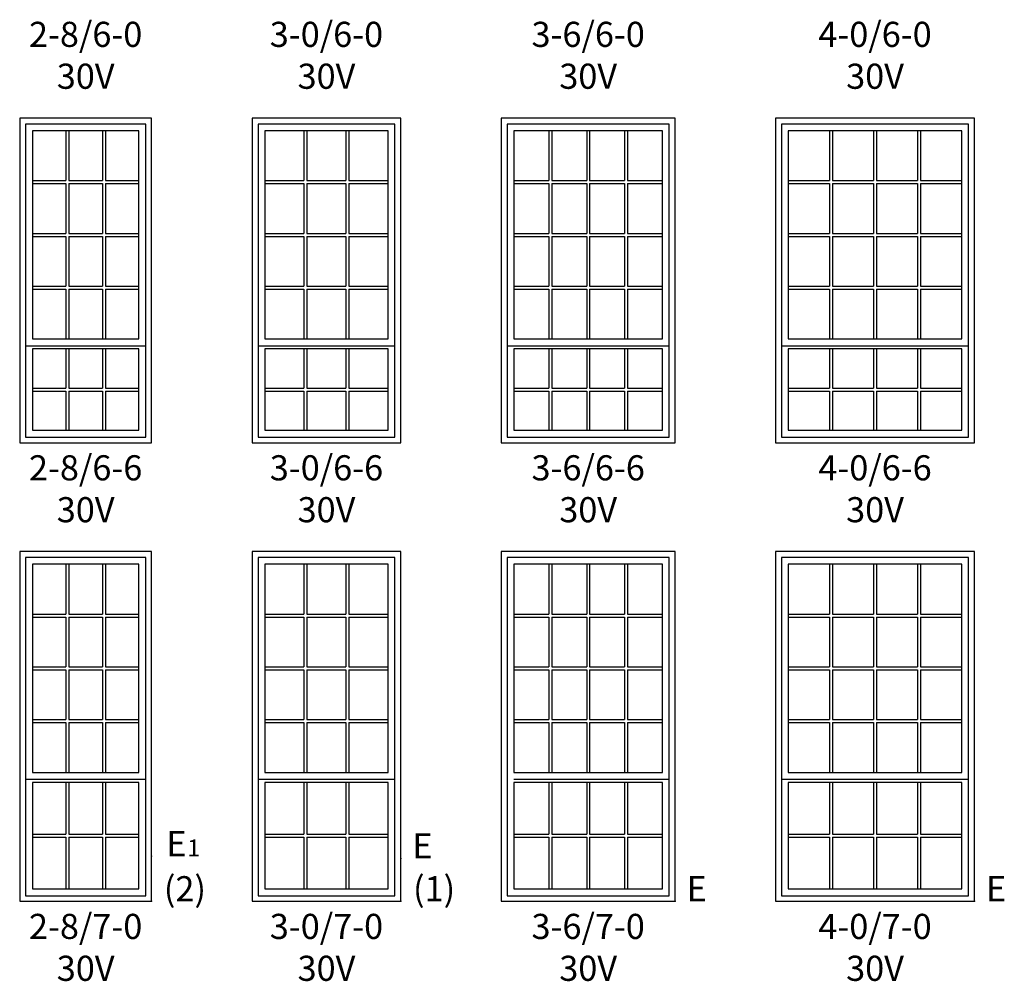
# Model space of a CAD drawing. Units: inches. Extents: x 9 to 2224, y 1 to 1099.
# Drawn here: x 1986 to 2221, y 1 to 230 of the extents above; entities that cross this region are included whole.
import ezdxf
from ezdxf.enums import TextEntityAlignment as Align

# ---------------------------------------------------------------- set-up
doc = ezdxf.new("R2010")
doc.units = ezdxf.units.IN
doc.header["$MEASUREMENT"] = 0
for name, color, linetype in [('ZP-ANNO-IDEN', 80, 'Continuous'), ('ZP-ELEV-FROS', 24, 'Continuous'), ('ZP-ELEV-GLAS-VISB', 175, 'Continuous'), ('ZP-ELEV-GRLT', 83, 'Continuous'), ('ZP-ELEV-SAOS', 52, 'Continuous'), ('ZP-ELEV-TEXT', 255, 'Continuous')]:
    doc.layers.add(name, color=color, linetype=linetype)
doc.layers.add('ZP-ANNO-NPLT', color=7, linetype='Continuous', plot=False)
doc.styles.get("Standard").update_dxf_attribs({"font": 'arial.ttf'})

# ---------------------------------------------------------------- blocks, each defined once
blk = doc.blocks.new('NG Elev Egress Symbol E')
at = {"layer": 'ZP-ANNO-NPLT'}
blk.add_point((0, 0), dxfattribs=at)
at = {"layer": 'ZP-ANNO-IDEN'}
blk.add_text('E', height=0.0625, dxfattribs=at).set_placement((0.0286, 0))
blk = doc.blocks.new('NG Elev Symbol Note (1)')
at = {"layer": 'ZP-ANNO-NPLT'}
for p in [(0, 0.1068), (0, 0)]:
    blk.add_point(p, dxfattribs=at)
at = {"layer": 'ZP-ANNO-IDEN'}
blk.add_text('(1)', height=0.0625, dxfattribs=at).set_placement((0.1354, 0), align=Align.RIGHT)
blk = doc.blocks.new('NG Elev Symbol Note (2)')
at = {"layer": 'ZP-ANNO-NPLT'}
blk.add_point((0, 0), dxfattribs=at)
at = {"layer": 'ZP-ANNO-IDEN'}
blk.add_text('(2)', height=0.0625, dxfattribs=at).set_placement((0.1354, 0), align=Align.RIGHT)
blk = doc.blocks.new('NG Elev Egress Symbol E 1')
at = {"layer": 'ZP-ANNO-NPLT'}
blk.add_point((0, 0), dxfattribs=at)
at = {"layer": 'ZP-ANNO-IDEN'}
for s, height, p in [('E', 0.0625, (0.0869, 0)), ('1', 0.0417, (0.1206, 0))]:
    blk.add_text(s, height=height, dxfattribs=at).set_placement(p, align=Align.RIGHT)
blk = doc.blocks.new('Elev IF SH Contp 30V 2-8 ~ 6-6 T')
at = {"layer": 'ZP-ELEV-FROS'}
blk.add_lwpolyline([(0, 0), (31.5, 0), (31.5, 77.5), (0, 77.5)], close=True, dxfattribs=at)
at = {"layer": 'ZP-ELEV-GLAS-VISB'}
for points in [[(3.03, 24.78), (28.47, 24.78), (28.47, 74.47), (3.03, 74.47)], [(3.03, 2.96), (28.47, 2.96), (28.47, 22.4), (3.03, 22.4)]]:
    blk.add_lwpolyline(points, close=True, dxfattribs=at)
at = {"layer": 'ZP-ELEV-GRLT'}
for p, q in [((11.04, 74.47), (11.04, 62.58)), ((11.75, 74.47), (11.75, 62.58)), ((19.75, 74.47), (19.75, 62.58)), ((20.46, 74.47), (20.46, 62.58)), ((3.03, 62.58), (11.04, 62.58)), ((3.03, 61.87), (11.04, 61.87)), ((11.04, 61.87), (11.04, 49.98)), ((11.75, 62.58), (19.75, 62.58)), ((11.75, 61.87), (11.75, 49.98)), ((11.75, 61.87), (19.75, 61.87)), ((19.75, 61.87), (19.75, 49.98)), ((20.46, 62.58), (28.47, 62.58)), ((20.46, 61.87), (20.46, 49.98)), ((20.46, 61.87), (28.47, 61.87)), ((3.03, 49.98), (11.04, 49.98)), ((11.75, 49.98), (19.75, 49.98)), ((20.46, 49.98), (28.47, 49.98)), ((3.03, 49.27), (11.04, 49.27)), ((11.04, 49.27), (11.04, 37.38)), ((11.75, 49.27), (11.75, 37.38)), ((11.75, 49.27), (19.75, 49.27)), ((19.75, 49.27), (19.75, 37.38)), ((20.46, 49.27), (20.46, 37.38)), ((20.46, 49.27), (28.47, 49.27)), ((3.03, 37.38), (11.04, 37.38)), ((3.03, 36.67), (11.04, 36.67)), ((11.04, 36.67), (11.04, 24.78)), ((11.75, 37.38), (19.75, 37.38)), ((11.75, 36.67), (11.75, 24.78)), ((11.75, 36.67), (19.75, 36.67)), ((19.75, 36.67), (19.75, 24.78)), ((20.46, 37.38), (28.47, 37.38)), ((20.46, 36.67), (20.46, 24.78)), ((20.46, 36.67), (28.47, 36.67)), ((11.04, 22.4), (11.04, 13.03)), ((11.75, 22.4), (11.75, 13.03)), ((19.75, 22.4), (19.75, 13.03)), ((20.46, 22.4), (20.46, 13.03)), ((3.03, 13.03), (11.04, 13.03)), ((3.03, 12.32), (11.04, 12.32)), ((11.04, 12.32), (11.04, 2.96)), ((11.75, 13.03), (19.75, 13.03)), ((11.75, 12.32), (11.75, 2.96)), ((11.75, 12.32), (19.75, 12.32)), ((19.75, 12.32), (19.75, 2.96)), ((20.46, 13.03), (28.47, 13.03)), ((20.46, 12.32), (20.46, 2.96)), ((20.46, 12.32), (28.47, 12.32))]:
    blk.add_line(p, q, dxfattribs=at)
at = {"layer": 'ZP-ELEV-SAOS'}
for points in [[(1.41, 76.09), (1.41, 1.34), (30.09, 1.34), (30.09, 76.09)], [(30.09, 76.09), (1.41, 76.09)], [(1.41, 23.16), (30.09, 23.16)]]:
    blk.add_lwpolyline(points, dxfattribs=at)
blk = doc.blocks.new('Elev IF SH Contp 30V 3-0 ~ 6-6 T')
at = {"layer": 'ZP-ELEV-FROS'}
blk.add_lwpolyline([(0, 0), (35.5, 0), (35.5, 77.5), (0, 77.5)], close=True, dxfattribs=at)
at = {"layer": 'ZP-ELEV-GLAS-VISB'}
for points in [[(3.03, 24.78), (32.47, 24.78), (32.47, 74.47), (3.03, 74.47)], [(3.03, 2.96), (32.47, 2.96), (32.47, 22.4), (3.03, 22.4)]]:
    blk.add_lwpolyline(points, close=True, dxfattribs=at)
at = {"layer": 'ZP-ELEV-GRLT'}
for p, q in [((12.37, 74.47), (12.37, 62.58)), ((13.08, 74.47), (13.08, 62.58)), ((22.42, 74.47), (22.42, 62.58)), ((23.13, 74.47), (23.13, 62.58)), ((3.03, 62.58), (12.37, 62.58)), ((3.03, 61.87), (12.37, 61.87)), ((12.37, 61.87), (12.37, 49.98)), ((13.08, 62.58), (22.42, 62.58)), ((13.08, 61.87), (13.08, 49.98)), ((13.08, 61.87), (22.42, 61.87)), ((22.42, 61.87), (22.42, 49.98)), ((23.13, 62.58), (32.47, 62.58)), ((23.13, 61.87), (23.13, 49.98)), ((23.13, 61.87), (32.47, 61.87)), ((3.03, 49.98), (12.37, 49.98)), ((13.08, 49.98), (22.42, 49.98)), ((23.13, 49.98), (32.47, 49.98)), ((3.03, 49.27), (12.37, 49.27)), ((12.37, 49.27), (12.37, 37.38)), ((13.08, 49.27), (13.08, 37.38)), ((13.08, 49.27), (22.42, 49.27)), ((22.42, 49.27), (22.42, 37.38)), ((23.13, 49.27), (23.13, 37.38)), ((23.13, 49.27), (32.47, 49.27)), ((3.03, 37.38), (12.37, 37.38)), ((3.03, 36.67), (12.37, 36.67)), ((12.37, 36.67), (12.37, 24.78)), ((13.08, 37.38), (22.42, 37.38)), ((13.08, 36.67), (13.08, 24.78)), ((13.08, 36.67), (22.42, 36.67)), ((22.42, 36.67), (22.42, 24.78)), ((23.13, 37.38), (32.47, 37.38)), ((23.13, 36.67), (23.13, 24.78)), ((23.13, 36.67), (32.47, 36.67)), ((12.37, 22.4), (12.37, 13.03)), ((13.08, 22.4), (13.08, 13.03)), ((22.42, 22.4), (22.42, 13.03)), ((23.13, 22.4), (23.13, 13.03)), ((3.03, 13.03), (12.37, 13.03)), ((3.03, 12.32), (12.37, 12.32)), ((12.37, 12.32), (12.37, 2.96)), ((13.08, 13.03), (22.42, 13.03)), ((13.08, 12.32), (13.08, 2.96)), ((13.08, 12.32), (22.42, 12.32)), ((22.42, 12.32), (22.42, 2.96)), ((23.13, 13.03), (32.47, 13.03)), ((23.13, 12.32), (23.13, 2.96)), ((23.13, 12.32), (32.47, 12.32))]:
    blk.add_line(p, q, dxfattribs=at)
at = {"layer": 'ZP-ELEV-SAOS'}
for points in [[(1.41, 76.09), (1.41, 1.34), (34.09, 1.34), (34.09, 76.09)], [(34.09, 76.09), (1.41, 76.09)], [(1.41, 23.16), (34.09, 23.16)]]:
    blk.add_lwpolyline(points, dxfattribs=at)
blk = doc.blocks.new('Elev IF SH Contp 30V 3-6 ~ 6-6 T')
at = {"layer": 'ZP-ELEV-FROS'}
blk.add_lwpolyline([(0, 0), (41.5, 0), (41.5, 77.5), (0, 77.5)], close=True, dxfattribs=at)
at = {"layer": 'ZP-ELEV-GLAS-VISB'}
for points in [[(3.03, 24.78), (38.47, 24.78), (38.47, 74.47), (3.03, 74.47)], [(38.47, 22.4), (3.03, 22.4), (3.03, 2.96), (38.47, 2.96)]]:
    blk.add_lwpolyline(points, close=True, dxfattribs=at)
at = {"layer": 'ZP-ELEV-GRLT'}
for p, q in [((11.36, 74.47), (11.36, 62.58)), ((12.07, 74.47), (12.07, 62.58)), ((20.4, 74.47), (20.4, 62.58)), ((21.1, 74.47), (21.1, 62.58)), ((29.43, 74.47), (29.43, 62.58)), ((30.14, 74.47), (30.14, 62.58)), ((3.03, 62.58), (11.36, 62.58)), ((3.03, 61.87), (11.36, 61.87)), ((11.36, 61.87), (11.36, 49.98)), ((12.07, 62.58), (20.4, 62.58)), ((12.07, 61.87), (12.07, 49.98)), ((12.07, 61.87), (20.4, 61.87)), ((20.4, 61.87), (20.4, 49.98)), ((21.1, 62.58), (29.43, 62.58)), ((21.1, 61.87), (21.1, 49.98)), ((21.1, 61.87), (29.43, 61.87)), ((29.43, 61.87), (29.43, 49.98)), ((30.14, 62.58), (38.47, 62.58)), ((30.14, 61.87), (30.14, 49.98)), ((30.14, 61.87), (38.47, 61.87)), ((3.03, 49.98), (11.36, 49.98)), ((12.07, 49.98), (20.4, 49.98)), ((21.1, 49.98), (29.43, 49.98)), ((30.14, 49.98), (38.47, 49.98)), ((3.03, 49.27), (11.36, 49.27)), ((11.36, 49.27), (11.36, 37.38)), ((12.07, 49.27), (12.07, 37.38)), ((12.07, 49.27), (20.4, 49.27)), ((20.4, 49.27), (20.4, 37.38)), ((21.1, 49.27), (21.1, 37.38)), ((21.1, 49.27), (29.43, 49.27)), ((29.43, 49.27), (29.43, 37.38)), ((30.14, 49.27), (30.14, 37.38)), ((30.14, 49.27), (38.47, 49.27)), ((3.03, 37.38), (11.36, 37.38)), ((3.03, 36.67), (11.36, 36.67)), ((11.36, 36.67), (11.36, 24.78)), ((12.07, 37.38), (20.4, 37.38)), ((12.07, 36.67), (12.07, 24.78)), ((12.07, 36.67), (20.4, 36.67)), ((20.4, 36.67), (20.4, 24.78)), ((21.1, 37.38), (29.43, 37.38)), ((21.1, 36.67), (21.1, 24.78)), ((21.1, 36.67), (29.43, 36.67)), ((29.43, 36.67), (29.43, 24.78)), ((30.14, 37.38), (38.47, 37.38)), ((30.14, 36.67), (30.14, 24.78)), ((30.14, 36.67), (38.47, 36.67)), ((11.36, 22.4), (11.36, 13.03)), ((12.07, 22.4), (12.07, 13.03)), ((20.4, 22.4), (20.4, 13.03)), ((21.1, 22.4), (21.1, 13.03)), ((29.43, 22.4), (29.43, 13.03)), ((30.14, 22.4), (30.14, 13.03)), ((3.03, 13.03), (11.36, 13.03)), ((3.03, 12.32), (11.36, 12.32)), ((11.36, 12.32), (11.36, 2.96)), ((12.07, 13.03), (20.4, 13.03)), ((12.07, 12.32), (12.07, 2.96)), ((12.07, 12.32), (20.4, 12.32)), ((20.4, 12.32), (20.4, 2.96)), ((21.1, 13.03), (29.43, 13.03)), ((21.1, 12.32), (21.1, 2.96)), ((21.1, 12.32), (29.43, 12.32)), ((29.43, 12.32), (29.43, 2.96)), ((30.14, 13.03), (38.47, 13.03)), ((30.14, 12.32), (30.14, 2.96)), ((30.14, 12.32), (38.47, 12.32))]:
    blk.add_line(p, q, dxfattribs=at)
at = {"layer": 'ZP-ELEV-SAOS'}
for points in [[(1.41, 76.09), (1.41, 1.34), (40.09, 1.34), (40.09, 76.09)], [(40.09, 76.09), (1.41, 76.09)], [(1.41, 23.16), (40.09, 23.16)]]:
    blk.add_lwpolyline(points, dxfattribs=at)
blk = doc.blocks.new('Elev IF SH Contp 30V 4-0 ~ 6-6 T')
at = {"layer": 'ZP-ELEV-FROS'}
blk.add_lwpolyline([(0, 0), (47.5, 0), (47.5, 77.5), (0, 77.5)], close=True, dxfattribs=at)
at = {"layer": 'ZP-ELEV-GLAS-VISB'}
for points in [[(3.03, 24.78), (44.47, 24.78), (44.47, 74.47), (3.03, 74.47)], [(44.47, 22.4), (3.03, 22.4), (3.03, 2.96), (44.47, 2.96)]]:
    blk.add_lwpolyline(points, close=True, dxfattribs=at)
at = {"layer": 'ZP-ELEV-GRLT'}
for p, q in [((12.86, 74.47), (12.86, 62.58)), ((13.57, 74.47), (13.57, 62.58)), ((23.4, 74.47), (23.4, 62.58)), ((24.1, 74.47), (24.1, 62.58)), ((33.93, 74.47), (33.93, 62.58)), ((34.64, 74.47), (34.64, 62.58)), ((3.03, 62.58), (12.86, 62.58)), ((3.03, 61.87), (12.86, 61.87)), ((12.86, 61.87), (12.86, 49.98)), ((13.57, 62.58), (23.4, 62.58)), ((13.57, 61.87), (13.57, 49.98)), ((13.57, 61.87), (23.4, 61.87)), ((23.4, 61.87), (23.4, 49.98)), ((24.1, 62.58), (33.93, 62.58)), ((24.1, 61.87), (24.1, 49.98)), ((24.1, 61.87), (33.93, 61.87)), ((33.93, 61.87), (33.93, 49.98)), ((34.64, 62.58), (44.47, 62.58)), ((34.64, 61.87), (34.64, 49.98)), ((34.64, 61.87), (44.47, 61.87)), ((3.03, 49.98), (12.86, 49.98)), ((13.57, 49.98), (23.4, 49.98)), ((24.1, 49.98), (33.93, 49.98)), ((34.64, 49.98), (44.47, 49.98)), ((3.03, 49.27), (12.86, 49.27)), ((12.86, 49.27), (12.86, 37.38)), ((13.57, 49.27), (13.57, 37.38)), ((13.57, 49.27), (23.4, 49.27)), ((23.4, 49.27), (23.4, 37.38)), ((24.1, 49.27), (24.1, 37.38)), ((24.1, 49.27), (33.93, 49.27)), ((33.93, 49.27), (33.93, 37.38)), ((34.64, 49.27), (34.64, 37.38)), ((34.64, 49.27), (44.47, 49.27)), ((3.03, 37.38), (12.86, 37.38)), ((3.03, 36.67), (12.86, 36.67)), ((12.86, 36.67), (12.86, 24.78)), ((13.57, 37.38), (23.4, 37.38)), ((13.57, 36.67), (13.57, 24.78)), ((13.57, 36.67), (23.4, 36.67)), ((23.4, 36.67), (23.4, 24.78)), ((24.1, 37.38), (33.93, 37.38)), ((24.1, 36.67), (24.1, 24.78)), ((24.1, 36.67), (33.93, 36.67)), ((33.93, 36.67), (33.93, 24.78)), ((34.64, 37.38), (44.47, 37.38)), ((34.64, 36.67), (34.64, 24.78)), ((34.64, 36.67), (44.47, 36.67)), ((12.86, 22.4), (12.86, 13.03)), ((13.57, 22.4), (13.57, 13.03)), ((23.4, 22.4), (23.4, 13.03)), ((24.1, 22.4), (24.1, 13.03)), ((33.93, 22.4), (33.93, 13.03)), ((34.64, 22.4), (34.64, 13.03)), ((3.03, 13.03), (12.86, 13.03)), ((3.03, 12.32), (12.86, 12.32)), ((12.86, 12.32), (12.86, 2.96)), ((13.57, 13.03), (23.4, 13.03)), ((13.57, 12.32), (13.57, 2.96)), ((13.57, 12.32), (23.4, 12.32)), ((23.4, 12.32), (23.4, 2.96)), ((24.1, 13.03), (33.93, 13.03)), ((24.1, 12.32), (24.1, 2.96)), ((24.1, 12.32), (33.93, 12.32)), ((33.93, 12.32), (33.93, 2.96)), ((34.64, 13.03), (44.47, 13.03)), ((34.64, 12.32), (34.64, 2.96)), ((34.64, 12.32), (44.47, 12.32))]:
    blk.add_line(p, q, dxfattribs=at)
at = {"layer": 'ZP-ELEV-SAOS'}
for points in [[(1.41, 76.09), (1.41, 1.34), (46.09, 1.34), (46.09, 76.09)], [(46.09, 76.09), (1.41, 76.09)], [(1.41, 23.16), (46.09, 23.16)]]:
    blk.add_lwpolyline(points, dxfattribs=at)
blk = doc.blocks.new('Elev IF SH Contp 30V 2-8 ~ 7-0 T')
at = {"layer": 'ZP-ELEV-FROS'}
blk.add_lwpolyline([(0, 0), (31.5, 0), (31.5, 83.5), (0, 83.5)], close=True, dxfattribs=at)
at = {"layer": 'ZP-ELEV-GLAS-VISB'}
for points in [[(3.03, 30.78), (28.47, 30.78), (28.47, 80.47), (3.03, 80.47)], [(3.03, 2.96), (28.47, 2.96), (28.47, 28.4), (3.03, 28.4)]]:
    blk.add_lwpolyline(points, close=True, dxfattribs=at)
at = {"layer": 'ZP-ELEV-GRLT'}
for p, q in [((11.04, 80.47), (11.04, 68.58)), ((11.75, 80.47), (11.75, 68.58)), ((19.75, 80.47), (19.75, 68.58)), ((20.46, 80.47), (20.46, 68.58)), ((3.03, 68.58), (11.04, 68.58)), ((11.75, 68.58), (19.75, 68.58)), ((20.46, 68.58), (28.47, 68.58)), ((3.03, 67.87), (11.04, 67.87)), ((11.04, 67.87), (11.04, 55.98)), ((11.75, 67.87), (11.75, 55.98)), ((11.75, 67.87), (19.75, 67.87)), ((19.75, 67.87), (19.75, 55.98)), ((20.46, 67.87), (20.46, 55.98)), ((20.46, 67.87), (28.47, 67.87)), ((3.03, 55.98), (11.04, 55.98)), ((3.03, 55.27), (11.04, 55.27)), ((11.04, 55.27), (11.04, 43.38)), ((11.75, 55.98), (19.75, 55.98)), ((11.75, 55.27), (11.75, 43.38)), ((11.75, 55.27), (19.75, 55.27)), ((19.75, 55.27), (19.75, 43.38)), ((20.46, 55.98), (28.47, 55.98)), ((20.46, 55.27), (20.46, 43.38)), ((20.46, 55.27), (28.47, 55.27)), ((3.03, 43.38), (11.04, 43.38)), ((3.03, 42.67), (11.04, 42.67)), ((11.04, 42.67), (11.04, 30.78)), ((11.75, 43.38), (19.75, 43.38)), ((11.75, 42.67), (11.75, 30.78)), ((11.75, 42.67), (19.75, 42.67)), ((19.75, 42.67), (19.75, 30.78)), ((20.46, 43.38), (28.47, 43.38)), ((20.46, 42.67), (20.46, 30.78)), ((20.46, 42.67), (28.47, 42.67)), ((11.04, 28.4), (11.04, 16.03)), ((11.75, 28.4), (11.75, 16.03)), ((19.75, 28.4), (19.75, 16.03)), ((20.46, 28.4), (20.46, 16.03)), ((3.03, 16.03), (11.04, 16.03)), ((3.03, 15.32), (11.04, 15.32)), ((11.04, 15.32), (11.04, 2.96)), ((11.75, 16.03), (19.75, 16.03)), ((11.75, 15.32), (11.75, 2.96)), ((11.75, 15.32), (19.75, 15.32)), ((19.75, 15.32), (19.75, 2.96)), ((20.46, 16.03), (28.47, 16.03)), ((20.46, 15.32), (20.46, 2.96)), ((20.46, 15.32), (28.47, 15.32))]:
    blk.add_line(p, q, dxfattribs=at)
at = {"layer": 'ZP-ELEV-SAOS'}
for points in [[(1.41, 82.09), (1.41, 1.34), (30.09, 1.34), (30.09, 82.09)], [(30.09, 82.09), (1.41, 82.09)], [(1.41, 29.16), (30.09, 29.16)]]:
    blk.add_lwpolyline(points, dxfattribs=at)
blk = doc.blocks.new('Elev IF SH Contp 30V 3-0 ~ 7-0 T')
at = {"layer": 'ZP-ELEV-FROS'}
blk.add_lwpolyline([(0, 0), (35.5, 0), (35.5, 83.5), (0, 83.5)], close=True, dxfattribs=at)
at = {"layer": 'ZP-ELEV-GLAS-VISB'}
for points in [[(3.03, 30.78), (32.47, 30.78), (32.47, 80.47), (3.03, 80.47)], [(3.03, 2.96), (32.47, 2.96), (32.47, 28.4), (3.03, 28.4)]]:
    blk.add_lwpolyline(points, close=True, dxfattribs=at)
at = {"layer": 'ZP-ELEV-GRLT'}
for p, q in [((12.37, 80.47), (12.37, 68.58)), ((13.08, 80.47), (13.08, 68.58)), ((22.42, 80.47), (22.42, 68.58)), ((23.13, 80.47), (23.13, 68.58)), ((3.03, 68.58), (12.37, 68.58)), ((13.08, 68.58), (22.42, 68.58)), ((23.13, 68.58), (32.47, 68.58)), ((3.03, 67.87), (12.37, 67.87)), ((12.37, 67.87), (12.37, 55.98)), ((13.08, 67.87), (13.08, 55.98)), ((13.08, 67.87), (22.42, 67.87)), ((22.42, 67.87), (22.42, 55.98)), ((23.13, 67.87), (23.13, 55.98)), ((23.13, 67.87), (32.47, 67.87)), ((3.03, 55.98), (12.37, 55.98)), ((3.03, 55.27), (12.37, 55.27)), ((12.37, 55.27), (12.37, 43.38)), ((13.08, 55.98), (22.42, 55.98)), ((13.08, 55.27), (13.08, 43.38)), ((13.08, 55.27), (22.42, 55.27)), ((22.42, 55.27), (22.42, 43.38)), ((23.13, 55.98), (32.47, 55.98)), ((23.13, 55.27), (23.13, 43.38)), ((23.13, 55.27), (32.47, 55.27)), ((3.03, 43.38), (12.37, 43.38)), ((3.03, 42.67), (12.37, 42.67)), ((12.37, 42.67), (12.37, 30.78)), ((13.08, 43.38), (22.42, 43.38)), ((13.08, 42.67), (13.08, 30.78)), ((13.08, 42.67), (22.42, 42.67)), ((22.42, 42.67), (22.42, 30.78)), ((23.13, 43.38), (32.47, 43.38)), ((23.13, 42.67), (23.13, 30.78)), ((23.13, 42.67), (32.47, 42.67)), ((12.37, 28.4), (12.37, 16.03)), ((13.08, 28.4), (13.08, 16.03)), ((22.42, 28.4), (22.42, 16.03)), ((23.13, 28.4), (23.13, 16.03)), ((3.03, 16.03), (12.37, 16.03)), ((3.03, 15.32), (12.37, 15.32)), ((12.37, 15.32), (12.37, 2.96)), ((13.08, 16.03), (22.42, 16.03)), ((13.08, 15.32), (13.08, 2.96)), ((13.08, 15.32), (22.42, 15.32)), ((22.42, 15.32), (22.42, 2.96)), ((23.13, 16.03), (32.47, 16.03)), ((23.13, 15.32), (23.13, 2.96)), ((23.13, 15.32), (32.47, 15.32))]:
    blk.add_line(p, q, dxfattribs=at)
at = {"layer": 'ZP-ELEV-SAOS'}
for points in [[(1.41, 82.09), (1.41, 1.34), (34.09, 1.34), (34.09, 82.09)], [(34.09, 82.09), (1.41, 82.09)], [(1.41, 29.16), (34.09, 29.16)]]:
    blk.add_lwpolyline(points, dxfattribs=at)
blk = doc.blocks.new('Elev IF SH Contp 30V 3-6 ~ 7-0 T')
at = {"layer": 'ZP-ELEV-FROS'}
blk.add_lwpolyline([(0, 0), (41.5, 0), (41.5, 83.5), (0, 83.5)], close=True, dxfattribs=at)
at = {"layer": 'ZP-ELEV-GLAS-VISB'}
for points in [[(3.03, 30.78), (38.47, 30.78), (38.47, 80.47), (3.03, 80.47)], [(38.47, 28.4), (3.03, 28.4), (3.03, 2.96), (38.47, 2.96)]]:
    blk.add_lwpolyline(points, close=True, dxfattribs=at)
at = {"layer": 'ZP-ELEV-GRLT'}
for p, q in [((11.36, 80.47), (11.36, 68.58)), ((12.07, 80.47), (12.07, 68.58)), ((20.4, 80.47), (20.4, 68.58)), ((21.1, 80.47), (21.1, 68.58)), ((29.43, 80.47), (29.43, 68.58)), ((30.14, 80.47), (30.14, 68.58)), ((3.03, 68.58), (11.36, 68.58)), ((12.07, 68.58), (20.4, 68.58)), ((21.1, 68.58), (29.43, 68.58)), ((30.14, 68.58), (38.47, 68.58)), ((3.03, 67.87), (11.36, 67.87)), ((11.36, 67.87), (11.36, 55.98)), ((12.07, 67.87), (12.07, 55.98)), ((12.07, 67.87), (20.4, 67.87)), ((20.4, 67.87), (20.4, 55.98)), ((21.1, 67.87), (21.1, 55.98)), ((21.1, 67.87), (29.43, 67.87)), ((29.43, 67.87), (29.43, 55.98)), ((30.14, 67.87), (30.14, 55.98)), ((30.14, 67.87), (38.47, 67.87)), ((3.03, 55.98), (11.36, 55.98)), ((3.03, 55.27), (11.36, 55.27)), ((11.36, 55.27), (11.36, 43.38)), ((12.07, 55.98), (20.4, 55.98)), ((12.07, 55.27), (12.07, 43.38)), ((12.07, 55.27), (20.4, 55.27)), ((20.4, 55.27), (20.4, 43.38)), ((21.1, 55.98), (29.43, 55.98)), ((21.1, 55.27), (21.1, 43.38)), ((21.1, 55.27), (29.43, 55.27)), ((29.43, 55.27), (29.43, 43.38)), ((30.14, 55.98), (38.47, 55.98)), ((30.14, 55.27), (30.14, 43.38)), ((30.14, 55.27), (38.47, 55.27)), ((3.03, 43.38), (11.36, 43.38)), ((3.03, 42.67), (11.36, 42.67)), ((11.36, 42.67), (11.36, 30.78)), ((12.07, 43.38), (20.4, 43.38)), ((12.07, 42.67), (12.07, 30.78)), ((12.07, 42.67), (20.4, 42.67)), ((20.4, 42.67), (20.4, 30.78)), ((21.1, 43.38), (29.43, 43.38)), ((21.1, 42.67), (21.1, 30.78)), ((21.1, 42.67), (29.43, 42.67)), ((29.43, 42.67), (29.43, 30.78)), ((30.14, 43.38), (38.47, 43.38)), ((30.14, 42.67), (30.14, 30.78)), ((30.14, 42.67), (38.47, 42.67)), ((11.36, 28.4), (11.36, 16.03)), ((12.07, 28.4), (12.07, 16.03)), ((20.4, 28.4), (20.4, 16.03)), ((21.1, 28.4), (21.1, 16.03)), ((29.43, 28.4), (29.43, 16.03)), ((30.14, 28.4), (30.14, 16.03)), ((3.03, 16.03), (11.36, 16.03)), ((3.03, 15.32), (11.36, 15.32)), ((11.36, 15.32), (11.36, 2.96)), ((12.07, 16.03), (20.4, 16.03)), ((12.07, 15.32), (12.07, 2.96)), ((12.07, 15.32), (20.4, 15.32)), ((20.4, 15.32), (20.4, 2.96)), ((21.1, 16.03), (29.43, 16.03)), ((21.1, 15.32), (21.1, 2.96)), ((21.1, 15.32), (29.43, 15.32)), ((29.43, 15.32), (29.43, 2.96)), ((30.14, 16.03), (38.47, 16.03)), ((30.14, 15.32), (30.14, 2.96)), ((30.14, 15.32), (38.47, 15.32))]:
    blk.add_line(p, q, dxfattribs=at)
at = {"layer": 'ZP-ELEV-SAOS'}
for points in [[(1.41, 82.09), (1.41, 1.34), (40.09, 1.34), (40.09, 82.09)], [(40.09, 82.09), (1.41, 82.09)], [(3.03, 29.16), (40.09, 29.16)]]:
    blk.add_lwpolyline(points, dxfattribs=at)
blk = doc.blocks.new('Elev IF SH Contp 30V 4-0 ~ 7-0 T')
at = {"layer": 'ZP-ELEV-FROS'}
blk.add_lwpolyline([(0, 0), (47.5, 0), (47.5, 83.5), (0, 83.5)], close=True, dxfattribs=at)
at = {"layer": 'ZP-ELEV-GLAS-VISB'}
for points in [[(3.03, 30.78), (44.47, 30.78), (44.47, 80.47), (3.03, 80.47)], [(44.47, 28.4), (3.03, 28.4), (3.03, 2.96), (44.47, 2.96)]]:
    blk.add_lwpolyline(points, close=True, dxfattribs=at)
at = {"layer": 'ZP-ELEV-GRLT'}
for p, q in [((12.86, 80.47), (12.86, 68.58)), ((13.57, 80.47), (13.57, 68.58)), ((23.4, 80.47), (23.4, 68.58)), ((24.1, 80.47), (24.1, 68.58)), ((33.93, 80.47), (33.93, 68.58)), ((34.64, 80.47), (34.64, 68.58)), ((3.03, 68.58), (12.86, 68.58)), ((13.57, 68.58), (23.4, 68.58)), ((24.1, 68.58), (33.93, 68.58)), ((34.64, 68.58), (44.47, 68.58)), ((3.03, 67.87), (12.86, 67.87)), ((12.86, 67.87), (12.86, 55.98)), ((13.57, 67.87), (13.57, 55.98)), ((13.57, 67.87), (23.4, 67.87)), ((23.4, 67.87), (23.4, 55.98)), ((24.1, 67.87), (24.1, 55.98)), ((24.1, 67.87), (33.93, 67.87)), ((33.93, 67.87), (33.93, 55.98)), ((34.64, 67.87), (34.64, 55.98)), ((34.64, 67.87), (44.47, 67.87)), ((3.03, 55.98), (12.86, 55.98)), ((3.03, 55.27), (12.86, 55.27)), ((12.86, 55.27), (12.86, 43.38)), ((13.57, 55.98), (23.4, 55.98)), ((13.57, 55.27), (13.57, 43.38)), ((13.57, 55.27), (23.4, 55.27)), ((23.4, 55.27), (23.4, 43.38)), ((24.1, 55.98), (33.93, 55.98)), ((24.1, 55.27), (24.1, 43.38)), ((24.1, 55.27), (33.93, 55.27)), ((33.93, 55.27), (33.93, 43.38)), ((34.64, 55.98), (44.47, 55.98)), ((34.64, 55.27), (34.64, 43.38)), ((34.64, 55.27), (44.47, 55.27)), ((3.03, 43.38), (12.86, 43.38)), ((3.03, 42.67), (12.86, 42.67)), ((12.86, 42.67), (12.86, 30.78)), ((13.57, 43.38), (23.4, 43.38)), ((13.57, 42.67), (13.57, 30.78)), ((13.57, 42.67), (23.4, 42.67)), ((23.4, 42.67), (23.4, 30.78)), ((24.1, 43.38), (33.93, 43.38)), ((24.1, 42.67), (24.1, 30.78)), ((24.1, 42.67), (33.93, 42.67)), ((33.93, 42.67), (33.93, 30.78)), ((34.64, 43.38), (44.47, 43.38)), ((34.64, 42.67), (34.64, 30.78)), ((34.64, 42.67), (44.47, 42.67)), ((12.86, 28.4), (12.86, 16.03)), ((13.57, 28.4), (13.57, 16.03)), ((23.4, 28.4), (23.4, 16.03)), ((24.1, 28.4), (24.1, 16.03)), ((33.93, 28.4), (33.93, 16.03)), ((34.64, 28.4), (34.64, 16.03)), ((3.03, 16.03), (12.86, 16.03)), ((3.03, 15.32), (12.86, 15.32)), ((12.86, 15.32), (12.86, 2.96)), ((13.57, 16.03), (23.4, 16.03)), ((13.57, 15.32), (13.57, 2.96)), ((13.57, 15.32), (23.4, 15.32)), ((23.4, 15.32), (23.4, 2.96)), ((24.1, 16.03), (33.93, 16.03)), ((24.1, 15.32), (24.1, 2.96)), ((24.1, 15.32), (33.93, 15.32)), ((33.93, 15.32), (33.93, 2.96)), ((34.64, 16.03), (44.47, 16.03)), ((34.64, 15.32), (34.64, 2.96)), ((34.64, 15.32), (44.47, 15.32))]:
    blk.add_line(p, q, dxfattribs=at)
at = {"layer": 'ZP-ELEV-SAOS'}
for points in [[(1.41, 82.09), (1.41, 1.34), (46.09, 1.34), (46.09, 82.09)], [(46.09, 82.09), (1.41, 82.09)], [(1.41, 29.16), (46.09, 29.16)]]:
    blk.add_lwpolyline(points, dxfattribs=at)

msp = doc.modelspace()

# ---------------------------------------------------------------- block references
for name, p in [('Elev IF SH Contp 30V 2-8 ~ 6-6 T', (1986, 129.5)), ('Elev IF SH Contp 30V 3-0 ~ 6-6 T', (2041.5, 129.5)), ('Elev IF SH Contp 30V 3-6 ~ 6-6 T', (2101, 129.5)), ('Elev IF SH Contp 30V 4-0 ~ 6-6 T', (2166.5, 129.5)), ('Elev IF SH Contp 30V 2-8 ~ 7-0 T', (1986, 20)), ('Elev IF SH Contp 30V 3-0 ~ 7-0 T', (2041.5, 20)), ('Elev IF SH Contp 30V 3-6 ~ 7-0 T', (2101, 20)), ('Elev IF SH Contp 30V 4-0 ~ 7-0 T', (2166.5, 20))]:
    msp.add_blockref(name, p)
at = {"xscale": 95.99999999999997, "yscale": 95.99999999999997, "zscale": 95.99999999999997}
for name, p in [('NG Elev Egress Symbol E 1', (2017.5, 30.75)), ('NG Elev Egress Symbol E', (2077, 30.25)), ('NG Elev Symbol Note (1)', (2077, 20)), ('NG Elev Symbol Note (2)', (2017.5, 20)), ('NG Elev Egress Symbol E', (2142.5, 20)), ('NG Elev Egress Symbol E', (2214, 20))]:
    msp.add_blockref(name, p, dxfattribs=at)

# ---------------------------------------------------------------- texts
at = {"layer": 'ZP-ELEV-TEXT', "char_height": 6, "width": 45, "attachment_point": 2}
for s, insert in [('2-8/6-0\\P30V', (2001.75, 230)), ('3-0/6-0\\P30V', (2059.25, 230)), ('3-6/6-0\\P30V', (2121.75, 230)), ('4-0/6-0\\P30V', (2190.25, 230)), ('2-8/6-6\\P30V', (2001.75, 126.5)), ('3-0/6-6\\P30V', (2059.25, 126.5)), ('3-6/6-6\\P30V', (2121.75, 126.5)), ('4-0/6-6\\P30V', (2190.25, 126.5)), ('2-8/7-0\\P30V', (2001.75, 17)), ('3-0/7-0\\P30V', (2059.25, 17)), ('3-6/7-0\\P30V', (2121.75, 17)), ('4-0/7-0\\P30V', (2190.25, 17))]:
    msp.add_mtext(s, dxfattribs=dict(at, insert=insert))

doc.saveas('drawing.dxf')
